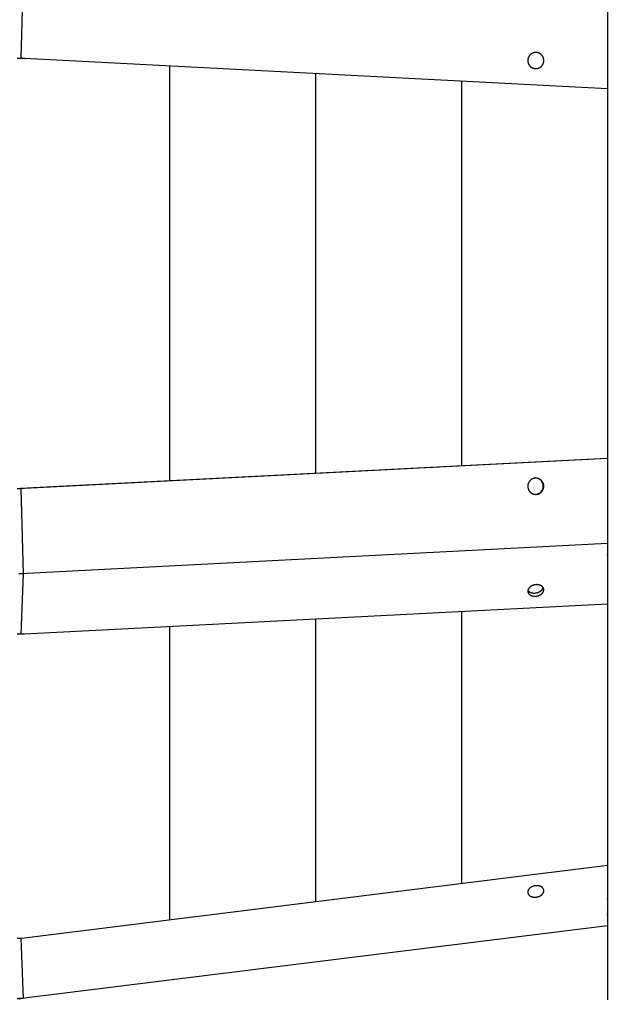
# Model space of a CAD drawing. Units: millimetres. Extents: x -1168 to 24292, y -79 to 16879.
# Drawn here: x 13213 to 13614, y 8187 to 8856 of the extents above; entities that cross this region are included whole.
import ezdxf

# ---------------------------------------------------------------- set-up
doc = ezdxf.new("R2010")
doc.units = ezdxf.units.MM
doc.dimstyles.new('Qitele', dxfattribs={"dimscale": 85, "dimtxt": 4, "dimasz": 5, "dimexe": 4, "dimexo": 0, "dimgap": 3, "dimtad": 1, "dimdec": 0, "dimrnd": 10, "dimzin": 1, "dimtxsty": 'Standard', "dimblk": 'OBLIQUE', "dimcen": 5, "dimdle": 4, "dimclrd": 256, "dimclre": 256, "dimclrt": 256, "dimadec": 0, "dimazin": 0, "dimtfac": 1, "dimtdec": 0, "dimtmove": 0, "dimatfit": 3, "dimldrblk": 'OBLIQUE', "dimfxl": 6, "dimfxlon": 1, "dimlwd": 40, "dimlwe": 30, "dimarcsym": 0})

# ---------------------------------------------------------------- blocks, each defined once
blk = doc.blocks.new('_Oblique')
at = {"color": 0, "linetype": 'ByBlock', "lineweight": -2}
blk.add_line((-0.5, -0.5), (0.5, 0.5), dxfattribs=at)
blk = doc.blocks.new('*D20')
at = {"lineweight": 30, "transparency": 16777216}
for p, q in [((4658.09, 14399.31), (4658.09, 15249.31)), ((19293.2, 14399.31), (19293.2, 15249.31))]:
    blk.add_line(p, q, dxfattribs=at)
at = {"lineweight": 40, "transparency": 16777216}
blk.add_line((19633.2, 14909.31), (4318.09, 14909.31), dxfattribs=at)
at = {"layer": 'Defpoints', "color": 0, "transparency": 16777216}
for p in [(4658.09, 14909.31), (19293.2, 10145.9), (4658.09, 5163.89)]:
    blk.add_point(p, dxfattribs=at)
at = {"lineweight": 40, "transparency": 16777216, "xscale": 425, "yscale": 425, "zscale": 425, "rotation": 180}
blk.add_blockref('_Oblique', (4658.09, 14909.31), dxfattribs=at)
at = {"lineweight": 40, "transparency": 16777216, "xscale": 425, "yscale": 425, "zscale": 425}
blk.add_blockref('_Oblique', (19293.2, 14909.31), dxfattribs=at)
at = {"transparency": 16777216, "insert": (11975.64, 15386.31), "char_height": 425, "attachment_point": 5}
blk.add_mtext('14640', dxfattribs=at)
blk = doc.blocks.new('*D22')
at = {"lineweight": 30, "transparency": 16777216}
for p, q in [((3126.09, 15327.93), (3126.09, 16177.93)), ((21209.62, 15327.93), (21209.62, 16177.93))]:
    blk.add_line(p, q, dxfattribs=at)
at = {"lineweight": 40, "transparency": 16777216}
blk.add_line((21549.62, 15837.93), (2786.09, 15837.93), dxfattribs=at)
at = {"layer": 'Defpoints', "color": 0, "transparency": 16777216}
for p in [(3126.09, 15837.93), (21209.62, 9644.32), (3126.09, 6313.46)]:
    blk.add_point(p, dxfattribs=at)
at = {"lineweight": 40, "transparency": 16777216, "xscale": 425, "yscale": 425, "zscale": 425, "rotation": 180}
blk.add_blockref('_Oblique', (3126.09, 15837.93), dxfattribs=at)
at = {"lineweight": 40, "transparency": 16777216, "xscale": 425, "yscale": 425, "zscale": 425}
blk.add_blockref('_Oblique', (21209.62, 15837.93), dxfattribs=at)
at = {"transparency": 16777216, "insert": (12167.85, 16314.94), "char_height": 425, "attachment_point": 5}
blk.add_mtext('18080', dxfattribs=at)

msp = doc.modelspace()

# ---------------------------------------------------------------- linework, layer by layer
for p, q in [((13612.33, 8888.53), (13612.33, 8479.29)), ((13214.69, 8871.63), (13213.63, 8830.05)), ((13612.37, 8849.26), (13612.37, 8518.56)), ((13213.63, 8830.05), (13211.14, 8830.05)), ((13216.09, 8829.93), (13213.63, 8830.05)), ((13612.33, 8809.49), (13216.09, 8829.93)), ((13314.66, 8824.84), (13314.66, 8542.99)), ((13413.9, 8819.72), (13413.9, 8548.11)), ((13513.13, 8814.61), (13513.13, 8553.23)), ((13213.44, 8537.77), (13611.96, 8558.33)), ((13216.09, 8537.89), (13612.33, 8558.33)), ((13611.96, 8558.33), (13611.96, 8558.31)), ((13211.14, 8537.76), (13213.63, 8537.76)), ((13213.63, 8537.76), (13216.09, 8537.89)), ((13213.63, 8537.76), (13214.69, 8496.19)), ((13612.33, 8518.56), (13612.36, 8518.56)), ((13612.33, 8500.19), (13217.98, 8479.85)), ((13214.69, 8496.19), (13215.11, 8479.7)), ((13612.37, 8492.38), (13612.37, 8258.62)), ((13215.11, 8479.7), (13212.2, 8479.7)), ((13215.11, 8479.7), (13214.69, 8468.01)), ((13217.98, 8479.85), (13215.11, 8479.7)), ((13612.33, 8479.29), (13612.33, 8189.91)), ((13214.69, 8468.01), (13213.63, 8438.52)), ((13612.33, 8459.08), (13216.09, 8438.64)), ((13513.13, 8453.96), (13513.13, 8269.13)), ((13314.66, 8443.73), (13314.66, 8244.42)), ((13413.9, 8448.85), (13413.9, 8256.77)), ((13213.63, 8438.52), (13211.14, 8438.52)), ((13216.09, 8438.64), (13213.63, 8438.52)), ((13216.09, 8232.14), (13612.33, 8281.48)), ((13612.33, 8240.37), (13217.98, 8191.27)), ((13211.14, 8231.84), (13213.63, 8231.84)), ((13213.63, 8231.84), (13216.09, 8232.14)), ((13213.63, 8231.84), (13214.69, 8202.53)), ((13214.69, 8202.53), (13215.11, 8190.91)), ((13213.63, 8190.73), (13211.14, 8190.73)), ((13215.11, 8190.91), (13212.2, 8190.91)), ((13214.69, 8190.86), (13213.63, 8190.73)), ((13215.11, 8190.91), (13214.69, 8190.86)), ((13217.98, 8191.27), (13215.11, 8190.91))]:
    msp.add_line(p, q)
for points in [[(13612.36, 8849.26), (13612.37, 8849.26), (13612.37, 8849.26), (13612.37, 8849.26), (13612.37, 8849.26), (13612.37, 8849.26), (13612.37, 8849.26), (13612.37, 8849.26), (13612.36, 8849.26), (13612.33, 8849.26)], [(13558.24, 8828.64), (13558.24, 8828.52), (13558.25, 8828.4), (13558.25, 8828.27), (13558.26, 8828.15), (13558.27, 8828.03), (13558.29, 8827.9), (13558.31, 8827.77), (13558.33, 8827.65), (13558.35, 8827.52), (13558.38, 8827.39), (13558.41, 8827.26), (13558.45, 8827.13), (13558.48, 8827.01), (13558.53, 8826.88), (13558.57, 8826.75), (13558.62, 8826.62), (13558.67, 8826.5), (13558.72, 8826.37), (13558.78, 8826.25), (13558.84, 8826.12), (13558.91, 8826), (13558.98, 8825.88), (13559.05, 8825.76), (13559.12, 8825.64), (13559.2, 8825.52), (13559.28, 8825.41), (13559.37, 8825.3), (13559.45, 8825.18), (13559.54, 8825.08), (13559.64, 8824.97), (13559.73, 8824.86), (13559.83, 8824.76), (13559.93, 8824.66), (13560.04, 8824.57), (13560.14, 8824.47), (13560.25, 8824.38), (13560.36, 8824.29), (13560.47, 8824.21), (13560.59, 8824.13), (13560.7, 8824.05), (13560.82, 8823.97), (13560.94, 8823.9), (13561.06, 8823.83), (13561.18, 8823.76), (13561.31, 8823.7), (13561.43, 8823.64), (13561.56, 8823.59), (13561.68, 8823.54), (13561.81, 8823.49), (13561.94, 8823.44), (13562.06, 8823.4), (13562.19, 8823.36), (13562.32, 8823.32), (13562.45, 8823.29), (13562.58, 8823.26), (13562.7, 8823.24), (13562.83, 8823.22), (13562.96, 8823.2), (13563.08, 8823.18), (13563.21, 8823.17), (13563.33, 8823.16), (13563.45, 8823.15), (13563.58, 8823.14), (13563.7, 8823.14), (13563.82, 8823.14), (13563.94, 8823.15), (13564.07, 8823.16), (13564.19, 8823.17), (13564.32, 8823.18), (13564.44, 8823.2), (13564.57, 8823.22), (13564.7, 8823.24), (13564.82, 8823.26), (13564.95, 8823.29), (13565.08, 8823.32), (13565.21, 8823.36), (13565.33, 8823.4), (13565.46, 8823.44), (13565.59, 8823.49), (13565.71, 8823.54), (13565.84, 8823.59), (13565.97, 8823.64), (13566.09, 8823.7), (13566.21, 8823.76), (13566.34, 8823.83), (13566.46, 8823.9), (13566.58, 8823.97), (13566.69, 8824.05), (13566.81, 8824.13), (13566.92, 8824.21), (13567.04, 8824.29), (13567.15, 8824.38), (13567.26, 8824.47), (13567.36, 8824.57), (13567.47, 8824.66), (13567.57, 8824.76), (13567.67, 8824.86), (13567.76, 8824.97), (13567.85, 8825.08), (13567.94, 8825.18), (13568.03, 8825.3), (13568.12, 8825.41), (13568.2, 8825.52), (13568.28, 8825.64), (13568.35, 8825.76), (13568.42, 8825.88), (13568.49, 8826), (13568.55, 8826.12), (13568.62, 8826.25), (13568.67, 8826.37), (13568.73, 8826.5), (13568.78, 8826.62), (13568.83, 8826.75), (13568.87, 8826.88), (13568.91, 8827.01), (13568.95, 8827.13), (13568.99, 8827.26), (13569.02, 8827.39), (13569.04, 8827.52), (13569.07, 8827.65), (13569.09, 8827.77), (13569.11, 8827.9), (13569.12, 8828.03), (13569.14, 8828.15), (13569.15, 8828.27), (13569.15, 8828.4), (13569.16, 8828.52), (13569.16, 8828.64), (13569.16, 8828.76), (13569.15, 8828.89), (13569.15, 8829.01), (13569.14, 8829.14), (13569.12, 8829.26), (13569.11, 8829.39), (13569.09, 8829.51), (13569.07, 8829.64), (13569.04, 8829.77), (13569.02, 8829.9), (13568.99, 8830.02), (13568.95, 8830.15), (13568.91, 8830.28), (13568.87, 8830.41), (13568.83, 8830.53), (13568.78, 8830.66), (13568.73, 8830.79), (13568.67, 8830.91), (13568.62, 8831.04), (13568.55, 8831.16), (13568.49, 8831.28), (13568.42, 8831.41), (13568.35, 8831.53), (13568.28, 8831.64), (13568.2, 8831.76), (13568.12, 8831.88), (13568.03, 8831.99), (13567.94, 8832.1), (13567.85, 8832.21), (13567.76, 8832.32), (13567.67, 8832.42), (13567.57, 8832.52), (13567.47, 8832.62), (13567.36, 8832.72), (13567.26, 8832.81), (13567.15, 8832.9), (13567.04, 8832.99), (13566.92, 8833.08), (13566.81, 8833.16), (13566.69, 8833.24), (13566.58, 8833.31), (13566.46, 8833.39), (13566.34, 8833.46), (13566.21, 8833.52), (13566.09, 8833.58), (13565.97, 8833.64), (13565.84, 8833.7), (13565.71, 8833.75), (13565.59, 8833.8), (13565.46, 8833.84), (13565.33, 8833.89), (13565.21, 8833.93), (13565.08, 8833.96), (13564.95, 8833.99), (13564.82, 8834.02), (13564.7, 8834.05), (13564.57, 8834.07), (13564.44, 8834.09), (13564.32, 8834.11), (13564.19, 8834.12), (13564.07, 8834.13), (13563.94, 8834.14), (13563.82, 8834.14), (13563.7, 8834.14), (13563.58, 8834.14), (13563.45, 8834.14), (13563.33, 8834.13), (13563.21, 8834.12), (13563.08, 8834.11), (13562.96, 8834.09), (13562.83, 8834.07), (13562.7, 8834.05), (13562.58, 8834.02), (13562.45, 8833.99), (13562.32, 8833.96), (13562.19, 8833.93), (13562.06, 8833.89), (13561.94, 8833.84), (13561.81, 8833.8), (13561.68, 8833.75), (13561.56, 8833.7), (13561.43, 8833.64), (13561.31, 8833.58), (13561.18, 8833.52), (13561.06, 8833.46), (13560.94, 8833.39), (13560.82, 8833.31), (13560.7, 8833.24), (13560.59, 8833.16), (13560.47, 8833.08), (13560.36, 8832.99), (13560.25, 8832.9), (13560.14, 8832.81), (13560.04, 8832.72), (13559.93, 8832.62), (13559.83, 8832.52), (13559.73, 8832.42), (13559.64, 8832.32), (13559.54, 8832.21), (13559.45, 8832.1), (13559.37, 8831.99), (13559.28, 8831.88), (13559.2, 8831.76), (13559.12, 8831.64), (13559.05, 8831.53), (13558.98, 8831.41), (13558.91, 8831.28), (13558.84, 8831.16), (13558.78, 8831.04), (13558.72, 8830.91), (13558.67, 8830.79), (13558.62, 8830.66), (13558.57, 8830.53), (13558.53, 8830.41), (13558.48, 8830.28), (13558.45, 8830.15), (13558.41, 8830.02), (13558.38, 8829.9), (13558.35, 8829.77), (13558.33, 8829.64), (13558.31, 8829.51), (13558.29, 8829.39), (13558.27, 8829.26), (13558.26, 8829.14), (13558.25, 8829.01), (13558.25, 8828.89), (13558.24, 8828.76), (13558.24, 8828.64)], [(13558.24, 8539.17), (13558.24, 8539.05), (13558.25, 8538.93), (13558.25, 8538.81), (13558.26, 8538.68), (13558.27, 8538.56), (13558.29, 8538.43), (13558.31, 8538.3), (13558.33, 8538.18), (13558.35, 8538.05), (13558.38, 8537.92), (13558.41, 8537.79), (13558.45, 8537.67), (13558.48, 8537.54), (13558.53, 8537.41), (13558.57, 8537.28), (13558.62, 8537.16), (13558.67, 8537.03), (13558.72, 8536.9), (13558.78, 8536.78), (13558.84, 8536.66), (13558.91, 8536.53), (13558.98, 8536.41), (13559.05, 8536.29), (13559.12, 8536.17), (13559.2, 8536.06), (13559.28, 8535.94), (13559.37, 8535.83), (13559.45, 8535.72), (13559.54, 8535.61), (13559.64, 8535.5), (13559.73, 8535.4), (13559.83, 8535.29), (13559.93, 8535.19), (13560.04, 8535.1), (13560.14, 8535), (13560.25, 8534.91), (13560.36, 8534.83), (13560.47, 8534.74), (13560.59, 8534.66), (13560.7, 8534.58), (13560.82, 8534.5), (13560.94, 8534.43), (13561.06, 8534.36), (13561.18, 8534.3), (13561.31, 8534.23), (13561.43, 8534.17), (13561.56, 8534.12), (13561.68, 8534.07), (13561.81, 8534.02), (13561.94, 8533.97), (13562.06, 8533.93), (13562.19, 8533.89), (13562.32, 8533.86), (13562.45, 8533.82), (13562.58, 8533.8), (13562.7, 8533.77), (13562.83, 8533.75), (13562.96, 8533.73), (13563.08, 8533.71), (13563.21, 8533.7), (13563.33, 8533.69), (13563.45, 8533.68), (13563.58, 8533.68), (13563.7, 8533.67), (13563.82, 8533.68), (13563.94, 8533.68), (13564.07, 8533.69), (13564.19, 8533.7), (13564.32, 8533.71), (13564.44, 8533.73), (13564.57, 8533.75), (13564.7, 8533.77), (13564.82, 8533.8), (13564.95, 8533.82), (13565.08, 8533.86), (13565.21, 8533.89), (13565.33, 8533.93), (13565.46, 8533.97), (13565.59, 8534.02), (13565.71, 8534.07), (13565.84, 8534.12), (13565.97, 8534.17), (13566.09, 8534.23), (13566.21, 8534.3), (13566.34, 8534.36), (13566.46, 8534.43), (13566.58, 8534.5), (13566.69, 8534.58), (13566.81, 8534.66), (13566.92, 8534.74), (13567.04, 8534.83), (13567.15, 8534.91), (13567.26, 8535), (13567.36, 8535.1), (13567.47, 8535.19), (13567.57, 8535.29), (13567.67, 8535.4), (13567.76, 8535.5), (13567.85, 8535.61), (13567.94, 8535.72), (13568.03, 8535.83), (13568.12, 8535.94), (13568.2, 8536.06), (13568.28, 8536.17), (13568.35, 8536.29), (13568.42, 8536.41), (13568.49, 8536.53), (13568.55, 8536.66), (13568.62, 8536.78), (13568.67, 8536.9), (13568.73, 8537.03), (13568.78, 8537.16), (13568.83, 8537.28), (13568.87, 8537.41), (13568.91, 8537.54), (13568.95, 8537.67), (13568.99, 8537.79), (13569.02, 8537.92), (13569.04, 8538.05), (13569.07, 8538.18), (13569.09, 8538.3), (13569.11, 8538.43), (13569.12, 8538.56), (13569.14, 8538.68), (13569.15, 8538.81), (13569.15, 8538.93), (13569.16, 8539.05), (13569.16, 8539.17), (13569.16, 8539.3), (13569.15, 8539.42), (13569.15, 8539.54), (13569.14, 8539.67), (13569.12, 8539.79), (13569.11, 8539.92), (13569.09, 8540.04), (13569.07, 8540.17), (13569.04, 8540.3), (13569.02, 8540.43), (13568.99, 8540.55), (13568.95, 8540.68), (13568.91, 8540.81), (13568.87, 8540.94), (13568.83, 8541.07), (13568.78, 8541.19), (13568.73, 8541.32), (13568.67, 8541.44), (13568.62, 8541.57), (13568.55, 8541.69), (13568.49, 8541.82), (13568.42, 8541.94), (13568.35, 8542.06), (13568.28, 8542.18), (13568.2, 8542.29), (13568.12, 8542.41), (13568.03, 8542.52), (13567.94, 8542.63), (13567.85, 8542.74), (13567.76, 8542.85), (13567.67, 8542.95), (13567.57, 8543.05), (13567.47, 8543.15), (13567.36, 8543.25), (13567.26, 8543.34), (13567.15, 8543.44), (13567.04, 8543.52), (13566.92, 8543.61), (13566.81, 8543.69), (13566.69, 8543.77), (13566.58, 8543.85), (13566.46, 8543.92), (13566.34, 8543.99), (13566.21, 8544.05), (13566.09, 8544.12), (13565.97, 8544.17), (13565.84, 8544.23), (13565.71, 8544.28), (13565.59, 8544.33), (13565.46, 8544.38), (13565.33, 8544.42), (13565.21, 8544.46), (13565.08, 8544.49), (13564.95, 8544.52), (13564.82, 8544.55), (13564.7, 8544.58), (13564.57, 8544.6), (13564.44, 8544.62), (13564.32, 8544.64), (13564.19, 8544.65), (13564.07, 8544.66), (13563.94, 8544.67), (13563.82, 8544.67), (13563.7, 8544.67), (13563.58, 8544.67), (13563.45, 8544.67), (13563.33, 8544.66), (13563.21, 8544.65), (13563.08, 8544.64), (13562.96, 8544.62), (13562.83, 8544.6), (13562.7, 8544.58), (13562.58, 8544.55), (13562.45, 8544.52), (13562.32, 8544.49), (13562.19, 8544.46), (13562.06, 8544.42), (13561.94, 8544.38), (13561.81, 8544.33), (13561.68, 8544.28), (13561.56, 8544.23), (13561.43, 8544.17), (13561.31, 8544.12), (13561.18, 8544.05), (13561.06, 8543.99), (13560.94, 8543.92), (13560.82, 8543.85), (13560.7, 8543.77), (13560.59, 8543.69), (13560.47, 8543.61), (13560.36, 8543.52), (13560.25, 8543.44), (13560.14, 8543.34), (13560.04, 8543.25), (13559.93, 8543.15), (13559.83, 8543.05), (13559.73, 8542.95), (13559.64, 8542.85), (13559.54, 8542.74), (13559.45, 8542.63), (13559.37, 8542.52), (13559.28, 8542.41), (13559.2, 8542.29), (13559.12, 8542.18), (13559.05, 8542.06), (13558.98, 8541.94), (13558.91, 8541.82), (13558.84, 8541.69), (13558.78, 8541.57), (13558.72, 8541.44), (13558.67, 8541.32), (13558.62, 8541.19), (13558.57, 8541.07), (13558.53, 8540.94), (13558.48, 8540.81), (13558.45, 8540.68), (13558.41, 8540.55), (13558.38, 8540.43), (13558.35, 8540.3), (13558.33, 8540.17), (13558.31, 8540.04), (13558.29, 8539.92), (13558.27, 8539.79), (13558.26, 8539.67), (13558.25, 8539.54), (13558.25, 8539.42), (13558.24, 8539.3), (13558.24, 8539.17)], [(13558.24, 8467.86), (13558.24, 8467.81), (13558.24, 8467.76), (13558.24, 8467.72), (13558.25, 8467.67), (13558.25, 8467.62), (13558.26, 8467.57), (13558.26, 8467.53), (13558.27, 8467.48), (13558.27, 8467.43), (13558.28, 8467.39), (13558.29, 8467.34), (13558.3, 8467.29), (13558.31, 8467.25), (13558.32, 8467.2), (13558.35, 8467.11), (13558.37, 8467.02), (13558.41, 8466.93), (13558.44, 8466.84), (13558.48, 8466.75), (13558.52, 8466.66), (13558.56, 8466.58), (13558.61, 8466.49), (13558.66, 8466.41), (13558.71, 8466.33), (13558.76, 8466.25), (13558.82, 8466.17), (13558.88, 8466.09), (13558.95, 8466.01), (13559.02, 8465.93), (13559.09, 8465.86), (13559.16, 8465.78), (13559.23, 8465.71), (13559.31, 8465.64), (13559.39, 8465.57), (13559.48, 8465.51), (13559.56, 8465.44), (13559.65, 8465.38), (13559.75, 8465.31), (13559.84, 8465.25), (13559.94, 8465.19), (13560.03, 8465.14), (13560.13, 8465.08), (13560.24, 8465.03), (13560.34, 8464.98), (13560.45, 8464.93), (13560.56, 8464.89), (13560.67, 8464.84), (13560.78, 8464.8), (13560.89, 8464.76), (13561.01, 8464.72), (13561.13, 8464.69), (13561.24, 8464.65), (13561.36, 8464.62), (13561.49, 8464.59), (13561.61, 8464.56), (13561.74, 8464.54), (13561.86, 8464.52), (13561.99, 8464.5), (13562.12, 8464.48), (13562.24, 8464.47), (13562.37, 8464.45), (13562.5, 8464.44), (13562.63, 8464.43), (13562.77, 8464.43), (13562.9, 8464.42), (13563.03, 8464.42), (13563.16, 8464.42), (13563.3, 8464.43), (13563.43, 8464.43), (13563.7, 8464.45), (13563.97, 8464.48), (13564.23, 8464.52), (13564.5, 8464.57), (13564.76, 8464.62), (13565.02, 8464.69), (13565.28, 8464.76), (13565.41, 8464.8), (13565.54, 8464.84), (13565.66, 8464.89), (13565.79, 8464.93), (13565.91, 8464.98), (13566.03, 8465.03), (13566.15, 8465.08), (13566.27, 8465.14), (13566.39, 8465.2), (13566.51, 8465.25), (13566.62, 8465.31), (13566.73, 8465.38), (13566.84, 8465.44), (13566.95, 8465.5), (13567.06, 8465.57), (13567.16, 8465.64), (13567.26, 8465.71), (13567.36, 8465.78), (13567.46, 8465.86), (13567.56, 8465.93), (13567.65, 8466.01), (13567.74, 8466.09), (13567.83, 8466.17), (13567.92, 8466.25), (13568, 8466.33), (13568.09, 8466.41), (13568.16, 8466.5), (13568.24, 8466.58), (13568.31, 8466.67), (13568.38, 8466.76), (13568.45, 8466.85), (13568.51, 8466.93), (13568.58, 8467.02), (13568.63, 8467.11), (13568.69, 8467.21), (13568.74, 8467.3), (13568.79, 8467.39), (13568.84, 8467.48), (13568.88, 8467.58), (13568.92, 8467.67), (13568.96, 8467.76), (13568.99, 8467.86), (13569.02, 8467.96), (13569.05, 8468.05), (13569.08, 8468.15), (13569.1, 8468.24), (13569.12, 8468.34), (13569.13, 8468.44), (13569.14, 8468.53), (13569.15, 8468.63), (13569.16, 8468.73), (13569.16, 8468.82), (13569.16, 8468.87), (13569.16, 8468.92), (13569.15, 8468.97), (13569.15, 8469.01), (13569.15, 8469.06), (13569.14, 8469.11), (13569.14, 8469.16), (13569.13, 8469.2), (13569.12, 8469.25), (13569.12, 8469.3), (13569.11, 8469.34), (13569.1, 8469.39), (13569.09, 8469.44), (13569.08, 8469.48), (13569.05, 8469.58), (13569.02, 8469.67), (13568.99, 8469.76), (13568.96, 8469.84), (13568.92, 8469.93), (13568.88, 8470.02), (13568.84, 8470.11), (13568.79, 8470.19), (13568.74, 8470.27), (13568.69, 8470.36), (13568.63, 8470.44), (13568.58, 8470.52), (13568.51, 8470.6), (13568.45, 8470.67), (13568.38, 8470.75), (13568.31, 8470.83), (13568.24, 8470.9), (13568.16, 8470.97), (13568.09, 8471.04), (13568, 8471.11), (13567.92, 8471.18), (13567.83, 8471.24), (13567.74, 8471.31), (13567.65, 8471.37), (13567.56, 8471.43), (13567.46, 8471.49), (13567.36, 8471.55), (13567.26, 8471.6), (13567.16, 8471.65), (13567.06, 8471.7), (13566.95, 8471.75), (13566.84, 8471.8), (13566.73, 8471.84), (13566.62, 8471.88), (13566.51, 8471.92), (13566.39, 8471.96), (13566.27, 8472), (13566.15, 8472.03), (13566.03, 8472.06), (13565.91, 8472.09), (13565.79, 8472.12), (13565.66, 8472.14), (13565.54, 8472.17), (13565.41, 8472.19), (13565.28, 8472.2), (13565.15, 8472.22), (13565.02, 8472.23), (13564.89, 8472.24), (13564.76, 8472.25), (13564.63, 8472.26), (13564.5, 8472.26), (13564.37, 8472.26), (13564.23, 8472.26), (13564.1, 8472.26), (13563.97, 8472.25), (13563.7, 8472.23), (13563.43, 8472.2), (13563.16, 8472.16), (13562.9, 8472.12), (13562.63, 8472.06), (13562.37, 8472), (13562.12, 8471.92), (13561.99, 8471.88), (13561.86, 8471.84), (13561.74, 8471.8), (13561.61, 8471.75), (13561.49, 8471.7), (13561.36, 8471.65), (13561.24, 8471.6), (13561.13, 8471.54), (13561.01, 8471.49), (13560.89, 8471.43), (13560.78, 8471.37), (13560.67, 8471.31), (13560.56, 8471.24), (13560.45, 8471.18), (13560.34, 8471.11), (13560.24, 8471.04), (13560.13, 8470.97), (13560.03, 8470.9), (13559.94, 8470.83), (13559.84, 8470.75), (13559.75, 8470.67), (13559.65, 8470.6), (13559.56, 8470.52), (13559.48, 8470.43), (13559.39, 8470.35), (13559.31, 8470.27), (13559.23, 8470.18), (13559.16, 8470.1), (13559.09, 8470.01), (13559.02, 8469.93), (13558.95, 8469.84), (13558.88, 8469.75), (13558.82, 8469.66), (13558.76, 8469.57), (13558.71, 8469.48), (13558.66, 8469.39), (13558.61, 8469.29), (13558.56, 8469.2), (13558.52, 8469.11), (13558.48, 8469.01), (13558.44, 8468.92), (13558.41, 8468.82), (13558.37, 8468.73), (13558.35, 8468.63), (13558.32, 8468.54), (13558.3, 8468.44), (13558.28, 8468.34), (13558.27, 8468.25), (13558.26, 8468.15), (13558.25, 8468.05), (13558.24, 8467.96), (13558.24, 8467.86)], [(13558.31, 8468.48), (13558.36, 8468.4), (13558.41, 8468.33), (13558.46, 8468.26), (13558.51, 8468.19), (13558.57, 8468.12), (13558.63, 8468.06), (13558.69, 8467.99), (13558.75, 8467.93), (13558.81, 8467.87), (13558.87, 8467.81), (13558.94, 8467.75), (13559, 8467.69), (13559.07, 8467.64), (13559.14, 8467.58), (13559.21, 8467.53), (13559.28, 8467.48), (13559.36, 8467.43), (13559.44, 8467.37), (13559.52, 8467.32), (13559.6, 8467.28), (13559.68, 8467.23), (13559.77, 8467.18), (13559.85, 8467.14), (13559.94, 8467.1), (13560.02, 8467.06), (13560.11, 8467.02), (13560.2, 8466.99), (13560.29, 8466.95), (13560.47, 8466.88), (13560.65, 8466.82), (13560.85, 8466.77), (13561.05, 8466.71), (13561.26, 8466.67), (13561.46, 8466.63), (13561.67, 8466.59), (13561.88, 8466.57), (13562.09, 8466.55), (13562.3, 8466.54), (13562.51, 8466.53), (13562.72, 8466.53), (13562.93, 8466.53), (13563.14, 8466.54), (13563.35, 8466.56), (13563.56, 8466.58), (13563.77, 8466.61), (13563.98, 8466.64), (13564.19, 8466.68), (13564.41, 8466.73), (13564.62, 8466.78), (13564.83, 8466.84), (13565.04, 8466.9), (13565.24, 8466.97), (13565.44, 8467.05), (13565.64, 8467.13), (13565.84, 8467.22), (13566.04, 8467.31), (13566.23, 8467.41), (13566.42, 8467.51), (13566.6, 8467.63), (13566.79, 8467.74), (13566.96, 8467.87), (13567.05, 8467.93), (13567.14, 8468), (13567.28, 8468.11), (13567.42, 8468.23), (13567.56, 8468.36), (13567.62, 8468.42), (13567.69, 8468.49), (13567.75, 8468.56), (13567.81, 8468.62), (13567.87, 8468.69), (13567.93, 8468.76), (13567.99, 8468.84), (13568.05, 8468.91), (13568.1, 8468.98), (13568.16, 8469.06), (13568.21, 8469.13), (13568.25, 8469.2), (13568.3, 8469.28), (13568.34, 8469.35), (13568.38, 8469.43), (13568.42, 8469.5), (13568.46, 8469.58), (13568.5, 8469.66), (13568.53, 8469.74), (13568.57, 8469.82), (13568.6, 8469.9), (13568.63, 8469.98), (13568.65, 8470.06), (13568.68, 8470.14), (13568.7, 8470.23), (13568.72, 8470.31)], [(13558.24, 8263.18), (13558.24, 8263.13), (13558.24, 8263.08), (13558.24, 8263.03), (13558.25, 8262.98), (13558.25, 8262.94), (13558.26, 8262.89), (13558.26, 8262.84), (13558.27, 8262.79), (13558.27, 8262.75), (13558.28, 8262.7), (13558.29, 8262.65), (13558.3, 8262.61), (13558.31, 8262.56), (13558.32, 8262.51), (13558.35, 8262.42), (13558.37, 8262.33), (13558.41, 8262.24), (13558.44, 8262.15), (13558.48, 8262.07), (13558.52, 8261.98), (13558.56, 8261.89), (13558.61, 8261.81), (13558.66, 8261.72), (13558.71, 8261.64), (13558.76, 8261.56), (13558.82, 8261.48), (13558.88, 8261.4), (13558.95, 8261.32), (13559.02, 8261.25), (13559.09, 8261.17), (13559.16, 8261.1), (13559.23, 8261.03), (13559.31, 8260.96), (13559.39, 8260.89), (13559.48, 8260.82), (13559.56, 8260.75), (13559.65, 8260.69), (13559.75, 8260.63), (13559.84, 8260.57), (13559.94, 8260.51), (13560.03, 8260.45), (13560.13, 8260.4), (13560.24, 8260.35), (13560.34, 8260.29), (13560.45, 8260.25), (13560.56, 8260.2), (13560.67, 8260.16), (13560.78, 8260.11), (13560.89, 8260.07), (13561.01, 8260.04), (13561.13, 8260), (13561.24, 8259.97), (13561.36, 8259.94), (13561.49, 8259.91), (13561.61, 8259.88), (13561.74, 8259.86), (13561.86, 8259.83), (13561.99, 8259.81), (13562.12, 8259.8), (13562.24, 8259.78), (13562.37, 8259.77), (13562.5, 8259.76), (13562.63, 8259.75), (13562.77, 8259.74), (13562.9, 8259.74), (13563.03, 8259.74), (13563.16, 8259.74), (13563.3, 8259.74), (13563.43, 8259.75), (13563.7, 8259.77), (13563.97, 8259.8), (13564.23, 8259.83), (13564.5, 8259.88), (13564.76, 8259.94), (13565.02, 8260), (13565.28, 8260.07), (13565.41, 8260.11), (13565.54, 8260.16), (13565.66, 8260.2), (13565.79, 8260.25), (13565.91, 8260.3), (13566.03, 8260.35), (13566.15, 8260.4), (13566.27, 8260.45), (13566.39, 8260.51), (13566.51, 8260.57), (13566.62, 8260.63), (13566.73, 8260.69), (13566.84, 8260.75), (13566.95, 8260.82), (13567.06, 8260.89), (13567.16, 8260.95), (13567.26, 8261.03), (13567.36, 8261.1), (13567.46, 8261.17), (13567.56, 8261.25), (13567.65, 8261.32), (13567.74, 8261.4), (13567.83, 8261.48), (13567.92, 8261.56), (13568, 8261.65), (13568.09, 8261.73), (13568.16, 8261.81), (13568.24, 8261.9), (13568.31, 8261.99), (13568.38, 8262.07), (13568.45, 8262.16), (13568.51, 8262.25), (13568.58, 8262.34), (13568.63, 8262.43), (13568.69, 8262.52), (13568.74, 8262.61), (13568.79, 8262.7), (13568.84, 8262.8), (13568.88, 8262.89), (13568.92, 8262.99), (13568.96, 8263.08), (13568.99, 8263.17), (13569.02, 8263.27), (13569.05, 8263.37), (13569.08, 8263.46), (13569.1, 8263.56), (13569.12, 8263.65), (13569.13, 8263.75), (13569.14, 8263.85), (13569.15, 8263.94), (13569.16, 8264.04), (13569.16, 8264.14), (13569.16, 8264.19), (13569.16, 8264.23), (13569.15, 8264.28), (13569.15, 8264.33), (13569.15, 8264.38), (13569.14, 8264.42), (13569.14, 8264.47), (13569.13, 8264.52), (13569.12, 8264.57), (13569.12, 8264.61), (13569.11, 8264.66), (13569.1, 8264.71), (13569.09, 8264.75), (13569.08, 8264.8), (13569.05, 8264.89), (13569.02, 8264.98), (13568.99, 8265.07), (13568.96, 8265.16), (13568.92, 8265.25), (13568.88, 8265.33), (13568.84, 8265.42), (13568.79, 8265.51), (13568.74, 8265.59), (13568.69, 8265.67), (13568.63, 8265.75), (13568.58, 8265.83), (13568.51, 8265.91), (13568.45, 8265.99), (13568.38, 8266.07), (13568.31, 8266.14), (13568.24, 8266.21), (13568.16, 8266.29), (13568.09, 8266.36), (13568, 8266.43), (13567.92, 8266.49), (13567.83, 8266.56), (13567.74, 8266.62), (13567.65, 8266.69), (13567.56, 8266.75), (13567.46, 8266.8), (13567.36, 8266.86), (13567.26, 8266.92), (13567.16, 8266.97), (13567.06, 8267.02), (13566.95, 8267.07), (13566.84, 8267.11), (13566.73, 8267.16), (13566.62, 8267.2), (13566.51, 8267.24), (13566.39, 8267.28), (13566.27, 8267.31), (13566.15, 8267.35), (13566.03, 8267.38), (13565.91, 8267.41), (13565.79, 8267.43), (13565.66, 8267.46), (13565.54, 8267.48), (13565.41, 8267.5), (13565.28, 8267.52), (13565.15, 8267.53), (13565.02, 8267.55), (13564.89, 8267.56), (13564.76, 8267.56), (13564.63, 8267.57), (13564.5, 8267.57), (13564.37, 8267.58), (13564.23, 8267.57), (13564.1, 8267.57), (13563.97, 8267.56), (13563.7, 8267.55), (13563.43, 8267.52), (13563.16, 8267.48), (13562.9, 8267.43), (13562.63, 8267.38), (13562.37, 8267.31), (13562.12, 8267.24), (13561.99, 8267.2), (13561.86, 8267.16), (13561.74, 8267.11), (13561.61, 8267.07), (13561.49, 8267.02), (13561.36, 8266.97), (13561.24, 8266.91), (13561.13, 8266.86), (13561.01, 8266.8), (13560.89, 8266.75), (13560.78, 8266.69), (13560.67, 8266.62), (13560.56, 8266.56), (13560.45, 8266.49), (13560.34, 8266.43), (13560.24, 8266.36), (13560.13, 8266.29), (13560.03, 8266.22), (13559.94, 8266.14), (13559.84, 8266.07), (13559.75, 8265.99), (13559.65, 8265.91), (13559.56, 8265.83), (13559.48, 8265.75), (13559.39, 8265.67), (13559.31, 8265.58), (13559.23, 8265.5), (13559.16, 8265.41), (13559.09, 8265.33), (13559.02, 8265.24), (13558.95, 8265.15), (13558.88, 8265.06), (13558.82, 8264.97), (13558.76, 8264.88), (13558.71, 8264.79), (13558.66, 8264.7), (13558.61, 8264.61), (13558.56, 8264.52), (13558.52, 8264.42), (13558.48, 8264.33), (13558.44, 8264.23), (13558.41, 8264.14), (13558.37, 8264.04), (13558.35, 8263.95), (13558.32, 8263.85), (13558.3, 8263.76), (13558.28, 8263.66), (13558.27, 8263.56), (13558.26, 8263.47), (13558.25, 8263.37), (13558.24, 8263.27), (13558.24, 8263.18)]]:
    msp.add_lwpolyline(points)
for centre, radius, start, end in [((13563.28, 8539.17), 5.5, 271.90425, 88.00961), ((13609.86, 8492.47), 2.51, 349.96232, 8.99444), ((13609.87, 8258.62), 2.49, 2.01847, 10.05894), ((13609.83, 8258.62), 2.54, 350.03193, 359.97176), ((13607.37, 8247.82), 5, 352.89922, 7.10064)]:
    msp.add_arc(centre, radius, start, end)

# ---------------------------------------------------------------- dimensions: what is measured, and where the dimension line sits
for base, p1, p2, picture, middle in [((3126.09, 15837.93), (21209.62, 9644.32), (3126.09, 6313.46), '*D22', (12167.85, 16314.94)), ((4658.09, 14909.31), (19293.2, 10145.9), (4658.09, 5163.89), '*D20', (11975.64, 15386.31))]:
    dim = msp.add_linear_dim(base=base, p1=p1, p2=p2, dimstyle='Qitele', override={"dimtxt": 5})
    dim.commit()
    dim.dimension.update_dxf_attribs({"geometry": picture, "text_midpoint": middle})

doc.saveas('drawing.dxf')
